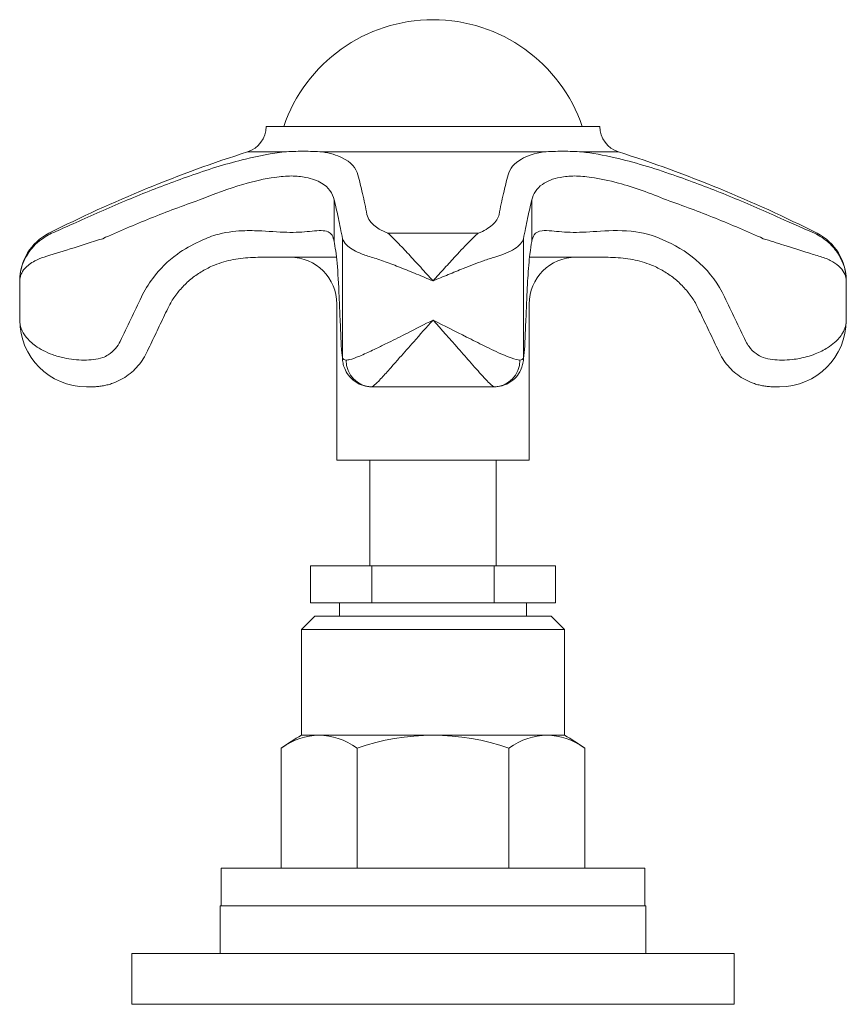
# Model space of a CAD drawing. Units: millimetres. Extents: x 9237 to 10581, y -4024 to -2176.
# Drawn here: x 9782 to 9844, y -3206 to -3132 of the extents above; entities that cross this region are included whole.
import ezdxf

# ---------------------------------------------------------------- set-up
doc = ezdxf.new("R2010")
doc.units = ezdxf.units.MM
doc.layers.add('layer 1', color=170, linetype='Continuous', lineweight=0)

msp = doc.modelspace()

# ---------------------------------------------------------------- linework, layer by layer
at = {"layer": 'layer 1'}
for p, q in [((9825.421, -3140.427), (9800.421, -3140.427)), ((9801.772, -3142.332), (9799.028, -3142.332)), ((9821.21, -3142.332), (9804.632, -3142.332)), ((9826.813, -3142.332), (9824.07, -3142.332)), ((9805.521, -3149.047), (9805.521, -3145.929)), ((9820.321, -3149.047), (9820.321, -3145.929)), ((9816.299, -3148.427), (9809.543, -3148.427)), ((9806.146, -3157.741), (9806.146, -3148.831)), ((9819.696, -3148.831), (9819.696, -3157.741)), ((9781.971, -3154.927), (9781.971, -3151.994)), ((9843.871, -3154.927), (9843.871, -3151.994)), ((9805.721, -3153.727), (9805.721, -3165.427)), ((9820.121, -3153.727), (9820.121, -3165.427)), ((9787.381, -3159.927), (9786.971, -3159.927)), ((9817.515, -3159.927), (9808.327, -3159.927)), ((9838.871, -3159.927), (9838.461, -3159.927)), ((9820.121, -3165.427), (9805.721, -3165.427)), ((9808.19, -3173.336), (9808.19, -3165.427)), ((9817.652, -3173.336), (9817.652, -3165.427)), ((9803.755, -3173.336), (9803.755, -3176.104)), ((9808.338, -3173.336), (9803.755, -3173.336)), ((9808.338, -3176.104), (9808.338, -3173.336)), ((9817.504, -3173.336), (9808.338, -3173.336)), ((9817.504, -3176.104), (9817.504, -3173.336)), ((9822.086, -3173.336), (9817.504, -3173.336)), ((9822.086, -3176.104), (9822.086, -3173.336)), ((9803.755, -3176.104), (9808.338, -3176.104)), ((9805.921, -3176.104), (9805.921, -3177.104)), ((9808.338, -3176.104), (9817.504, -3176.104)), ((9817.504, -3176.104), (9822.086, -3176.104)), ((9819.921, -3176.104), (9819.921, -3177.104)), ((9804.071, -3177.104), (9803.071, -3178.104)), ((9821.771, -3177.104), (9804.071, -3177.104)), ((9821.771, -3177.104), (9822.771, -3178.104)), ((9822.771, -3178.104), (9803.071, -3178.104)), ((9803.071, -3178.104), (9803.071, -3186.033)), ((9822.771, -3178.104), (9822.771, -3186.033)), ((9822.771, -3186.033), (9803.071, -3186.033)), ((9801.546, -3195.989), (9801.546, -3186.989)), ((9807.233, -3195.989), (9807.233, -3186.989)), ((9818.608, -3186.989), (9818.608, -3195.989)), ((9824.296, -3195.989), (9824.296, -3186.989)), ((9828.796, -3195.989), (9797.046, -3195.989)), ((9797.046, -3195.989), (9797.046, -3198.821)), ((9828.796, -3195.989), (9828.796, -3198.821)), ((9796.982, -3198.821), (9828.859, -3198.821)), ((9796.982, -3202.377), (9796.982, -3198.821)), ((9828.859, -3202.377), (9828.859, -3198.821)), ((9790.378, -3202.377), (9835.463, -3202.377)), ((9790.378, -3206.187), (9790.378, -3202.377)), ((9835.463, -3206.187), (9835.463, -3202.377)), ((9790.378, -3206.187), (9835.463, -3206.187))]:
    msp.add_line(p, q, dxfattribs=at)
for centre, radius, start, end in [((9812.921, -3144.232), 11.805, 18.80349, 161.19651), ((9798.421, -3140.427), 2, 287.6822, 0), ((9827.421, -3140.427), 2, 180, 252.3178), ((9829.402, -3237.608), 100, 107.6822, 116.89829), ((9796.44, -3237.608), 100, 63.10171, 72.3178), ((9785.971, -3151.994), 4, 116.89829, 180), ((9839.871, -3151.994), 4, 0, 63.10171), ((9802.221, -3153.727), 3.5, 0, 90), ((9823.621, -3153.727), 3.5, 90, 180), ((9786.971, -3154.927), 5, 180, 270), ((9838.871, -3154.927), 5, 270, 0), ((9812.921, -3203.439), 20, 119.50503, 124.66311), ((9812.921, -3203.439), 17.406, 70.92767, 109.07233), ((9812.921, -3203.439), 20, 55.33689, 60.49497)]:
    msp.add_arc(centre, radius, start, end, dxfattribs=at)
at = {"layer": 'layer 1', "extrusion": (0, 0, -1)}
for centre, major_axis, ratio, start_param, end_param in [((9808.139, -3157.741), (-1.956, -0.418), 0.924374, 0, 0.227432), ((9808.327, -3157.927), (0, -2), 0.957149, 0, 1.570796), ((9817.515, -3157.927), (0, -2), 0.957149, 4.712389, 6.283185), ((9817.703, -3157.741), (1.956, -0.418), 0.924374, 6.055753, 6.283185), ((9804.39, -3203.439), (0, 17.406), 0.5, 5.95031, 6.61606), ((9821.452, -3203.439), (0, 17.406), 0.5, 5.95031, 6.61606)]:
    msp.add_ellipse(centre, major_axis=major_axis, ratio=ratio, start_param=start_param, end_param=end_param, dxfattribs=at)
at = {"layer": 'layer 1'}
for points, knots in [([(9794.925, -3144.058), (9796.25, -3143.595), (9797.592, -3143.183), (9799.888, -3142.621), (9800.867, -3142.436), (9801.772, -3142.332)], [-1.8685808, -1.8685808, -1.8685808, -1.8685808, -1.4553365, -1.4553365, -1.12821, -1.12821, -1.12821, -1.12821]), ([(9801.772, -3142.332), (9802.233, -3142.303), (9802.714, -3142.281), (9803.683, -3142.281), (9804.169, -3142.303), (9804.632, -3142.332)], [-0.3887149, -0.3887149, -0.3887149, -0.3887149, -0.1943574, -0.1943574, 0, 0, 0, 0]), ([(9804.632, -3142.332), (9805.218, -3142.423), (9805.722, -3142.573), (9806.772, -3143.093), (9807.167, -3143.545), (9807.303, -3144.058)], [-0.7398755, -0.7398755, -0.7398755, -0.7398755, -0.4572001, -0.4572001, 0, 0, 0, 0]), ([(9818.539, -3144.058), (9818.662, -3143.595), (9818.993, -3143.183), (9819.967, -3142.621), (9820.532, -3142.436), (9821.21, -3142.332)], [-1.8685808, -1.8685808, -1.8685808, -1.8685808, -1.4553365, -1.4553365, -1.12821, -1.12821, -1.12821, -1.12821]), ([(9821.21, -3142.332), (9821.672, -3142.303), (9822.159, -3142.281), (9823.128, -3142.281), (9823.609, -3142.303), (9824.07, -3142.332)], [-0.3887149, -0.3887149, -0.3887149, -0.3887149, -0.1943574, -0.1943574, 0, 0, 0, 0]), ([(9824.07, -3142.332), (9824.854, -3142.423), (9825.692, -3142.573), (9827.956, -3143.093), (9829.451, -3143.545), (9830.917, -3144.058)], [-0.7398755, -0.7398755, -0.7398755, -0.7398755, -0.4572001, -0.4572001, 0, 0, 0, 0]), ([(9787.527, -3147.019), (9788.737, -3146.474), (9789.959, -3145.953), (9792.426, -3144.965), (9793.671, -3144.498), (9794.925, -3144.058)], [-0.7826258, -0.7826258, -0.7826258, -0.7826258, -0.3913129, -0.3913129, 0, 0, 0, 0]), ([(9801.07, -3144.238), (9800.331, -3144.339), (9799.528, -3144.521), (9797.636, -3145.071), (9796.525, -3145.475), (9795.427, -3145.929)], [1.12821, 1.12821, 1.12821, 1.12821, 1.4553365, 1.4553365, 1.8685808, 1.8685808, 1.8685808, 1.8685808]), ([(9803.387, -3144.238), (9803.061, -3144.178), (9802.702, -3144.135), (9801.926, -3144.135), (9801.509, -3144.178), (9801.07, -3144.238)], [0, 0, 0, 0, 0.1943574, 0.1943574, 0.3887149, 0.3887149, 0.3887149, 0.3887149]), ([(9805.521, -3145.929), (9805.416, -3145.427), (9805.102, -3144.984), (9804.262, -3144.473), (9803.858, -3144.327), (9803.387, -3144.238)], [0, 0, 0, 0, 0.4572001, 0.4572001, 0.7398755, 0.7398755, 0.7398755, 0.7398755]), ([(9807.303, -3144.058), (9807.419, -3144.498), (9807.533, -3144.965), (9807.758, -3145.953), (9807.868, -3146.474), (9807.977, -3147.019)], [-0.7826258, -0.7826258, -0.7826258, -0.7826258, -0.3913129, -0.3913129, 0, 0, 0, 0]), ([(9817.865, -3147.019), (9817.974, -3146.474), (9818.084, -3145.953), (9818.309, -3144.965), (9818.423, -3144.498), (9818.539, -3144.058)], [-0.7826258, -0.7826258, -0.7826258, -0.7826258, -0.3913129, -0.3913129, 0, 0, 0, 0]), ([(9822.455, -3144.238), (9821.91, -3144.339), (9821.457, -3144.521), (9820.679, -3145.071), (9820.416, -3145.475), (9820.321, -3145.929)], [1.12821, 1.12821, 1.12821, 1.12821, 1.4553365, 1.4553365, 1.8685808, 1.8685808, 1.8685808, 1.8685808]), ([(9824.772, -3144.238), (9824.333, -3144.178), (9823.916, -3144.135), (9823.139, -3144.135), (9822.78, -3144.178), (9822.455, -3144.238)], [0, 0, 0, 0, 0.1943574, 0.1943574, 0.3887149, 0.3887149, 0.3887149, 0.3887149]), ([(9830.414, -3145.929), (9829.2, -3145.427), (9827.963, -3144.984), (9826.099, -3144.473), (9825.413, -3144.327), (9824.772, -3144.238)], [0, 0, 0, 0, 0.4572001, 0.4572001, 0.7398755, 0.7398755, 0.7398755, 0.7398755]), ([(9830.917, -3144.058), (9832.171, -3144.498), (9833.416, -3144.965), (9835.882, -3145.953), (9837.105, -3146.474), (9838.315, -3147.019)], [-0.7826258, -0.7826258, -0.7826258, -0.7826258, -0.3913129, -0.3913129, 0, 0, 0, 0]), ([(9795.427, -3145.929), (9794.201, -3146.36), (9792.983, -3146.818), (9790.568, -3147.786), (9789.371, -3148.296), (9788.186, -3148.831)], [0, 0, 0, 0, 0.3913129, 0.3913129, 0.7826258, 0.7826258, 0.7826258, 0.7826258]), ([(9806.146, -3148.831), (9806.044, -3148.296), (9805.94, -3147.786), (9805.732, -3146.818), (9805.627, -3146.36), (9805.521, -3145.929)], [0, 0, 0, 0, 0.3913129, 0.3913129, 0.7826258, 0.7826258, 0.7826258, 0.7826258]), ([(9820.321, -3145.929), (9820.215, -3146.36), (9820.11, -3146.818), (9819.901, -3147.786), (9819.798, -3148.296), (9819.696, -3148.831)], [0, 0, 0, 0, 0.3913129, 0.3913129, 0.7826258, 0.7826258, 0.7826258, 0.7826258]), ([(9837.656, -3148.831), (9836.471, -3148.296), (9835.274, -3147.786), (9832.859, -3146.818), (9831.641, -3146.36), (9830.414, -3145.929)], [0, 0, 0, 0, 0.3913129, 0.3913129, 0.7826258, 0.7826258, 0.7826258, 0.7826258]), ([(9784.36, -3148.427), (9784.767, -3148.248), (9785.255, -3148.034), (9786.324, -3147.559), (9786.926, -3147.29), (9787.527, -3147.019)], [-0.3770023, -0.3770023, -0.3770023, -0.3770023, -0.194096, -0.194096, 0, 0, 0, 0]), ([(9807.977, -3147.019), (9808.011, -3147.189), (9808.089, -3147.357), (9808.369, -3147.729), (9808.599, -3147.928), (9809.09, -3148.224), (9809.305, -3148.331), (9809.543, -3148.427)], [-0.3769748, -0.3769748, -0.3769748, -0.3769748, -0.2557624, -0.2557624, -0.0983701, -0.0983701, 0, 0, 0, 0]), ([(9816.299, -3148.427), (9816.741, -3148.248), (9817.104, -3148.034), (9817.641, -3147.559), (9817.811, -3147.29), (9817.865, -3147.019)], [-0.3770023, -0.3770023, -0.3770023, -0.3770023, -0.194096, -0.194096, 0, 0, 0, 0]), ([(9838.315, -3147.019), (9838.69, -3147.189), (9839.066, -3147.357), (9839.9, -3147.729), (9840.35, -3147.928), (9841.021, -3148.224), (9841.263, -3148.331), (9841.481, -3148.427)], [-0.3769748, -0.3769748, -0.3769748, -0.3769748, -0.2557624, -0.2557624, -0.0983701, -0.0983701, 0, 0, 0, 0]), ([(9781.971, -3151.994), (9781.971, -3151.678), (9782.013, -3151.358), (9782.181, -3150.734), (9782.307, -3150.428), (9782.716, -3149.72), (9783.041, -3149.329), (9783.726, -3148.776), (9784.026, -3148.585), (9784.36, -3148.427)], [-0.4005201, -0.4005201, -0.4005201, -0.4005201, -0.3070007, -0.3070007, -0.2143613, -0.2143613, -0.0824467, -0.0824467, 0, 0, 0, 0]), ([(9795.427, -3149.047), (9795.823, -3148.841), (9796.236, -3148.677), (9797.32, -3148.357), (9797.989, -3148.267), (9799.14, -3148.216), (9799.633, -3148.23), (9800.865, -3148.295), (9801.576, -3148.355), (9802.841, -3148.365), (9803.397, -3148.315), (9804.377, -3148.221), (9804.785, -3148.189), (9805.309, -3148.429), (9805.457, -3148.66), (9805.521, -3149.047)], [0, 0, 0, 0, 0.153577, 0.153577, 0.399301, 0.399301, 0.592162, 0.592162, 0.906172, 0.906172, 1.217352, 1.217352, 1.559069, 1.559069, 1.848006, 1.848006, 1.848006, 1.848006]), ([(9809.543, -3148.427), (9809.763, -3148.619), (9810.009, -3148.86), (9810.536, -3149.397), (9810.814, -3149.692), (9811.103, -3150.003), (9811.392, -3150.314), (9811.693, -3150.643), (9812.304, -3151.313), (9812.614, -3151.655), (9812.921, -3151.994)], [-0.3996393, -0.3996393, -0.3996393, -0.3996393, -0.2995092, -0.2995092, -0.1993792, -0.1993792, -0.1993792, -0.0992492, -0.0992492, 0.0008809, 0.0008809, 0.0008809, 0.0008809]), ([(9812.921, -3151.994), (9813.208, -3151.678), (9813.497, -3151.358), (9814.066, -3150.734), (9814.346, -3150.428), (9815.001, -3149.72), (9815.368, -3149.329), (9815.919, -3148.776), (9816.118, -3148.585), (9816.299, -3148.427)], [-0.4005201, -0.4005201, -0.4005201, -0.4005201, -0.3070007, -0.3070007, -0.2143613, -0.2143613, -0.0824467, -0.0824467, 0, 0, 0, 0]), ([(9820.321, -3149.047), (9820.355, -3148.841), (9820.413, -3148.677), (9820.63, -3148.357), (9820.829, -3148.267), (9821.295, -3148.216), (9821.538, -3148.23), (9822.264, -3148.295), (9822.807, -3148.355), (9824.039, -3148.365), (9824.728, -3148.315), (9826.288, -3148.221), (9827.18, -3148.189), (9828.875, -3148.43), (9829.67, -3148.66), (9830.414, -3149.047)], [0, 0, 0, 0, 0.153578, 0.153578, 0.399303, 0.399303, 0.592172, 0.592172, 0.906189, 0.906189, 1.217369, 1.217369, 1.559077, 1.559077, 1.848006, 1.848006, 1.848006, 1.848006]), ([(9841.481, -3148.427), (9841.888, -3148.619), (9842.243, -3148.86), (9842.844, -3149.397), (9843.09, -3149.692), (9843.286, -3150.003), (9843.482, -3150.314), (9843.629, -3150.643), (9843.823, -3151.313), (9843.871, -3151.655), (9843.871, -3151.994)], [-0.3996393, -0.3996393, -0.3996393, -0.3996393, -0.2995092, -0.2995092, -0.1993792, -0.1993792, -0.1993792, -0.0992492, -0.0992492, 0.0008809, 0.0008809, 0.0008809, 0.0008809]), ([(9788.186, -3148.831), (9787.353, -3149.097), (9786.517, -3149.36), (9785.035, -3149.825), (9784.36, -3150.035), (9783.796, -3150.211)], [0, 0, 0, 0, 0.194096, 0.194096, 0.3770023, 0.3770023, 0.3770023, 0.3770023]), ([(9791.084, -3153.195), (9791.318, -3152.708), (9791.602, -3152.24), (9792.451, -3151.106), (9793.076, -3150.497), (9794.294, -3149.617), (9794.85, -3149.301), (9795.427, -3149.047)], [0, 0, 0, 0, 0.1621161, 0.1621161, 0.4215019, 0.4215019, 0.6112863, 0.6112863, 0.6112863, 0.6112863]), ([(9805.521, -3149.047), (9805.599, -3149.443), (9805.672, -3149.994), (9805.801, -3151.378), (9805.857, -3152.249), (9805.896, -3153.195)], [0, 0, 0, 0, 0.2962953, 0.2962953, 0.6113249, 0.6113249, 0.6113249, 0.6113249]), ([(9808.286, -3150.211), (9807.96, -3150.116), (9807.665, -3150.012), (9806.993, -3149.722), (9806.678, -3149.527), (9806.297, -3149.162), (9806.191, -3148.997), (9806.146, -3148.831)], [0, 0, 0, 0, 0.0983701, 0.0983701, 0.2557624, 0.2557624, 0.3769748, 0.3769748, 0.3769748, 0.3769748]), ([(9819.696, -3148.831), (9819.624, -3149.097), (9819.393, -3149.36), (9818.659, -3149.825), (9818.162, -3150.035), (9817.556, -3150.211)], [0, 0, 0, 0, 0.194096, 0.194096, 0.3770023, 0.3770023, 0.3770023, 0.3770023]), ([(9819.946, -3153.195), (9819.966, -3152.708), (9819.991, -3152.24), (9820.064, -3151.106), (9820.118, -3150.497), (9820.223, -3149.617), (9820.271, -3149.301), (9820.321, -3149.047)], [0, 0, 0, 0, 0.1621161, 0.1621161, 0.4215019, 0.4215019, 0.6112863, 0.6112863, 0.6112863, 0.6112863]), ([(9830.414, -3149.047), (9831.316, -3149.443), (9832.165, -3149.994), (9833.656, -3151.378), (9834.303, -3152.249), (9834.757, -3153.195)], [0, 0, 0, 0, 0.2962953, 0.2962953, 0.6113249, 0.6113249, 0.6113249, 0.6113249]), ([(9842.046, -3150.211), (9841.743, -3150.116), (9841.408, -3150.012), (9840.477, -3149.722), (9839.854, -3149.527), (9838.697, -3149.162), (9838.176, -3148.997), (9837.656, -3148.831)], [0, 0, 0, 0, 0.0983701, 0.0983701, 0.2557624, 0.2557624, 0.3769748, 0.3769748, 0.3769748, 0.3769748]), ([(9783.796, -3150.211), (9783.541, -3150.289), (9783.313, -3150.385), (9782.791, -3150.662), (9782.542, -3150.857), (9782.229, -3151.211), (9782.132, -3151.364), (9782.003, -3151.676), (9781.971, -3151.836), (9781.971, -3151.994)], [0, 0, 0, 0, 0.0824467, 0.0824467, 0.2143613, 0.2143613, 0.3070007, 0.3070007, 0.4005201, 0.4005201, 0.4005201, 0.4005201]), ([(9796.405, -3150.877), (9796.623, -3150.782), (9796.847, -3150.697), (9797.308, -3150.55), (9797.545, -3150.487), (9798.024, -3150.384), (9798.267, -3150.344), (9798.756, -3150.282), (9799.001, -3150.26), (9799.498, -3150.233), (9799.749, -3150.227), (9800.002, -3150.227)], [0, 0, 0, 0, 0.0932831, 0.0932831, 0.1865661, 0.1865661, 0.2798492, 0.2798492, 0.3731322, 0.3731322, 0.4664153, 0.4664153, 0.4664153, 0.4664153]), ([(9805.67, -3150.227), (9805.198, -3150.227), (9804.705, -3150.227), (9803.937, -3150.227), (9803.559, -3150.227), (9802.813, -3150.227), (9802.423, -3150.227), (9801.456, -3150.227), (9800.684, -3150.227), (9800.013, -3150.227), (9800.008, -3150.227), (9800.002, -3150.227)], [0.0909192, 0.0909192, 0.0909192, 0.0909192, 0.2807881, 0.2807881, 0.4531548, 0.4531548, 0.6286932, 0.6286932, 0.9015443, 0.9015443, 0.9039336, 0.9039336, 0.9039336, 0.9039336]), ([(9812.921, -3151.994), (9812.514, -3151.825), (9812.103, -3151.654), (9811.289, -3151.319), (9810.885, -3151.154), (9810.492, -3150.999), (9810.099, -3150.843), (9809.717, -3150.696), (9808.974, -3150.427), (9808.617, -3150.306), (9808.286, -3150.211)], [-0.0008809, -0.0008809, -0.0008809, -0.0008809, 0.0992492, 0.0992492, 0.1993792, 0.1993792, 0.1993792, 0.2995092, 0.2995092, 0.3996393, 0.3996393, 0.3996393, 0.3996393]), ([(9817.556, -3150.211), (9817.283, -3150.289), (9816.993, -3150.385), (9816.21, -3150.662), (9815.704, -3150.857), (9814.817, -3151.211), (9814.443, -3151.364), (9813.685, -3151.676), (9813.301, -3151.836), (9812.921, -3151.994)], [0, 0, 0, 0, 0.0824467, 0.0824467, 0.2143613, 0.2143613, 0.3070007, 0.3070007, 0.4005201, 0.4005201, 0.4005201, 0.4005201]), ([(9825.84, -3150.227), (9825.834, -3150.227), (9825.828, -3150.227), (9825.131, -3150.227), (9824.316, -3150.227), (9823.34, -3150.227), (9822.958, -3150.227), (9822.212, -3150.227), (9821.826, -3150.227), (9821.072, -3150.227), (9820.614, -3150.227), (9820.172, -3150.227)], [-0.0023634, -0.0023634, -0.0023634, -0.0023634, 0, 0, 0.2807885, 0.2807885, 0.4531551, 0.4531551, 0.6286937, 0.6286937, 0.8093848, 0.8093848, 0.8093848, 0.8093848]), ([(9825.84, -3150.227), (9826.093, -3150.227), (9826.344, -3150.233), (9826.842, -3150.26), (9827.089, -3150.282), (9827.579, -3150.344), (9827.822, -3150.385), (9828.298, -3150.488), (9828.533, -3150.55), (9828.993, -3150.697), (9829.219, -3150.781), (9829.437, -3150.877)], [1.3801433, 1.3801433, 1.3801433, 1.3801433, 1.4737158, 1.4737158, 1.5672883, 1.5672883, 1.6608608, 1.6608608, 1.7544332, 1.7544332, 1.8480057, 1.8480057, 1.8480057, 1.8480057]), ([(9843.871, -3151.994), (9843.871, -3151.825), (9843.834, -3151.654), (9843.685, -3151.319), (9843.573, -3151.154), (9843.422, -3150.999), (9843.272, -3150.843), (9843.084, -3150.696), (9842.625, -3150.427), (9842.355, -3150.306), (9842.046, -3150.211)], [-0.0008809, -0.0008809, -0.0008809, -0.0008809, 0.0992492, 0.0992492, 0.1993792, 0.1993792, 0.1993792, 0.2995092, 0.2995092, 0.3996393, 0.3996393, 0.3996393, 0.3996393]), ([(9793.059, -3154.06), (9793.193, -3153.782), (9793.349, -3153.511), (9793.699, -3152.993), (9793.894, -3152.746), (9794.317, -3152.283), (9794.544, -3152.068), (9795.03, -3151.669), (9795.289, -3151.485), (9795.83, -3151.153), (9796.114, -3151.006), (9796.405, -3150.877)], [0, 0, 0, 0, 0.1222573, 0.1222573, 0.2445145, 0.2445145, 0.3667718, 0.3667718, 0.489029, 0.489029, 0.6112863, 0.6112863, 0.6112863, 0.6112863]), ([(9829.437, -3150.877), (9829.728, -3151.006), (9830.012, -3151.153), (9830.554, -3151.485), (9830.812, -3151.669), (9831.298, -3152.069), (9831.525, -3152.284), (9831.948, -3152.746), (9832.143, -3152.993), (9832.493, -3153.511), (9832.649, -3153.782), (9832.782, -3154.06)], [0, 0, 0, 0, 0.122265, 0.122265, 0.24453, 0.24453, 0.366795, 0.366795, 0.4890599, 0.4890599, 0.6113249, 0.6113249, 0.6113249, 0.6113249]), ([(9789.49, -3156.527), (9789.755, -3155.971), (9790.021, -3155.416), (9790.552, -3154.305), (9790.818, -3153.75), (9791.084, -3153.195)], [0, 0, 0, 0, 0.1848111, 0.1848111, 0.3696222, 0.3696222, 0.3696222, 0.3696222]), ([(9805.896, -3153.195), (9805.919, -3153.75), (9805.942, -3154.305), (9805.988, -3155.416), (9806.011, -3155.971), (9806.034, -3156.527)], [0, 0, 0, 0, 0.1848111, 0.1848111, 0.3696222, 0.3696222, 0.3696222, 0.3696222]), ([(9819.808, -3156.527), (9819.831, -3155.971), (9819.854, -3155.416), (9819.9, -3154.305), (9819.923, -3153.75), (9819.946, -3153.195)], [0, 0, 0, 0, 0.1848111, 0.1848111, 0.3696222, 0.3696222, 0.3696222, 0.3696222]), ([(9834.757, -3153.195), (9835.024, -3153.75), (9835.29, -3154.305), (9835.821, -3155.416), (9836.087, -3155.971), (9836.352, -3156.527)], [0, 0, 0, 0, 0.1848111, 0.1848111, 0.3696222, 0.3696222, 0.3696222, 0.3696222]), ([(9791.467, -3157.388), (9791.573, -3157.166), (9791.679, -3156.944), (9791.891, -3156.5), (9791.997, -3156.278), (9792.209, -3155.834), (9792.315, -3155.613), (9792.528, -3155.169), (9792.634, -3154.947), (9792.847, -3154.504), (9792.953, -3154.282), (9793.059, -3154.06)], [0, 0, 0, 0, 0.0739244, 0.0739244, 0.1478489, 0.1478489, 0.2217733, 0.2217733, 0.2956977, 0.2956977, 0.3696222, 0.3696222, 0.3696222, 0.3696222]), ([(9832.782, -3154.06), (9832.889, -3154.282), (9832.995, -3154.504), (9833.208, -3154.947), (9833.314, -3155.169), (9833.526, -3155.613), (9833.633, -3155.834), (9833.845, -3156.278), (9833.951, -3156.5), (9834.163, -3156.944), (9834.269, -3157.166), (9834.374, -3157.388)], [0, 0, 0, 0, 0.0739244, 0.0739244, 0.1478489, 0.1478489, 0.2217733, 0.2217733, 0.2956977, 0.2956977, 0.3696222, 0.3696222, 0.3696222, 0.3696222]), ([(9781.971, -3154.927), (9781.971, -3155.358), (9782.13, -3155.794), (9782.631, -3156.429), (9782.865, -3156.652), (9783.154, -3156.859), (9783.5, -3157.108), (9783.923, -3157.333), (9784.702, -3157.616), (9784.996, -3157.701), (9785.766, -3157.866), (9786.277, -3157.927), (9786.802, -3157.927)], [-0.0010242, -0.0010242, -0.0010242, -0.0010242, 0.2197927, 0.2197927, 0.3438432, 0.3438432, 0.3438432, 0.4929192, 0.4929192, 0.5725757, 0.5725757, 0.6887107, 0.6887107, 0.6887107, 0.6887107]), ([(9806.412, -3157.927), (9806.492, -3157.927), (9806.588, -3157.912), (9806.874, -3157.841), (9807.085, -3157.766), (9807.471, -3157.611), (9807.628, -3157.543), (9808.101, -3157.333), (9808.433, -3157.177), (9809.04, -3156.884), (9809.306, -3156.753), (9810.04, -3156.389), (9810.518, -3156.148), (9811.635, -3155.582), (9812.281, -3155.253), (9812.921, -3154.927)], [0, 0, 0, 0, 0.0580678, 0.0580678, 0.1509764, 0.1509764, 0.2083946, 0.2083946, 0.3147197, 0.3147197, 0.3918192, 0.3918192, 0.5226102, 0.5226102, 0.689735, 0.689735, 0.689735, 0.689735]), ([(9812.921, -3154.927), (9812.438, -3155.47), (9811.951, -3156.019), (9811.116, -3156.962), (9810.761, -3157.363), (9810.225, -3157.97), (9810.033, -3158.188), (9809.601, -3158.677), (9809.37, -3158.937), (9809.051, -3159.288), (9808.947, -3159.4), (9808.699, -3159.659), (9808.571, -3159.783), (9808.411, -3159.902), (9808.362, -3159.927), (9808.327, -3159.927)], [-0.689735, -0.689735, -0.689735, -0.689735, -0.5226102, -0.5226102, -0.3918192, -0.3918192, -0.3147197, -0.3147197, -0.2083946, -0.2083946, -0.1509764, -0.1509764, -0.0580678, -0.0580678, 0, 0, 0, 0]), ([(9817.515, -3159.927), (9817.444, -3159.927), (9817.318, -3159.826), (9817.037, -3159.551), (9816.902, -3159.408), (9816.471, -3158.937), (9816.138, -3158.561), (9815.773, -3158.147), (9815.468, -3157.803), (9815.141, -3157.431), (9814.205, -3156.373), (9813.559, -3155.645), (9812.921, -3154.927)], [-0.6887107, -0.6887107, -0.6887107, -0.6887107, -0.5725757, -0.5725757, -0.4929192, -0.4929192, -0.3438432, -0.3438432, -0.3438432, -0.2197927, -0.2197927, 0.0010242, 0.0010242, 0.0010242, 0.0010242]), ([(9812.921, -3154.927), (9813.766, -3155.358), (9814.622, -3155.794), (9815.884, -3156.429), (9816.33, -3156.652), (9816.753, -3156.859), (9817.261, -3157.108), (9817.735, -3157.333), (9818.381, -3157.616), (9818.589, -3157.701), (9819.044, -3157.866), (9819.271, -3157.927), (9819.43, -3157.927)], [-0.0010242, -0.0010242, -0.0010242, -0.0010242, 0.2197927, 0.2197927, 0.3438432, 0.3438432, 0.3438432, 0.4929192, 0.4929192, 0.5725757, 0.5725757, 0.6887107, 0.6887107, 0.6887107, 0.6887107]), ([(9839.04, -3157.927), (9839.303, -3157.927), (9839.562, -3157.912), (9840.213, -3157.841), (9840.587, -3157.766), (9841.145, -3157.611), (9841.348, -3157.543), (9841.89, -3157.333), (9842.199, -3157.177), (9842.664, -3156.884), (9842.839, -3156.753), (9843.253, -3156.389), (9843.453, -3156.148), (9843.78, -3155.582), (9843.871, -3155.253), (9843.871, -3154.927)], [0, 0, 0, 0, 0.0580678, 0.0580678, 0.1509764, 0.1509764, 0.2083946, 0.2083946, 0.3147197, 0.3147197, 0.3918192, 0.3918192, 0.5226102, 0.5226102, 0.689735, 0.689735, 0.689735, 0.689735]), ([(9788.186, -3157.741), (9788.327, -3157.684), (9788.463, -3157.614), (9788.8, -3157.401), (9788.986, -3157.241), (9789.283, -3156.895), (9789.4, -3156.716), (9789.49, -3156.527)], [0, 0, 0, 0, 0.0456594, 0.0456594, 0.1187145, 0.1187145, 0.1816671, 0.1816671, 0.1816671, 0.1816671]), ([(9806.034, -3156.527), (9806.039, -3156.665), (9806.046, -3156.797), (9806.067, -3157.119), (9806.082, -3157.292), (9806.114, -3157.561), (9806.129, -3157.663), (9806.146, -3157.741)], [0, 0, 0, 0, 0.045841, 0.045841, 0.1191865, 0.1191865, 0.1816655, 0.1816655, 0.1816655, 0.1816655]), ([(9819.696, -3157.741), (9819.708, -3157.684), (9819.72, -3157.614), (9819.749, -3157.401), (9819.765, -3157.241), (9819.79, -3156.895), (9819.801, -3156.716), (9819.808, -3156.527)], [0, 0, 0, 0, 0.0456594, 0.0456594, 0.1187145, 0.1187145, 0.1816671, 0.1816671, 0.1816671, 0.1816671]), ([(9836.352, -3156.527), (9836.417, -3156.665), (9836.497, -3156.797), (9836.736, -3157.119), (9836.911, -3157.292), (9837.278, -3157.561), (9837.463, -3157.663), (9837.656, -3157.741)], [0, 0, 0, 0, 0.045841, 0.045841, 0.1191865, 0.1191865, 0.1816655, 0.1816655, 0.1816655, 0.1816655]), ([(9789.107, -3159.596), (9789.306, -3159.515), (9789.502, -3159.419), (9789.88, -3159.199), (9790.062, -3159.075), (9790.405, -3158.802), (9790.566, -3158.653), (9790.867, -3158.329), (9791.007, -3158.154), (9791.259, -3157.785), (9791.371, -3157.59), (9791.467, -3157.388)], [0, 0, 0, 0, 0.0363334, 0.0363334, 0.0726668, 0.0726668, 0.1090002, 0.1090002, 0.1453337, 0.1453337, 0.1816671, 0.1816671, 0.1816671, 0.1816671]), ([(9834.374, -3157.388), (9834.471, -3157.59), (9834.583, -3157.785), (9834.835, -3158.154), (9834.975, -3158.329), (9835.277, -3158.653), (9835.438, -3158.802), (9835.78, -3159.075), (9835.962, -3159.2), (9836.339, -3159.419), (9836.535, -3159.515), (9836.735, -3159.596)], [0, 0, 0, 0, 0.0363331, 0.0363331, 0.0726662, 0.0726662, 0.1089993, 0.1089993, 0.1453324, 0.1453324, 0.1816655, 0.1816655, 0.1816655, 0.1816655]), ([(9786.802, -3157.927), (9787.036, -3157.927), (9787.275, -3157.912), (9787.74, -3157.85), (9787.968, -3157.803), (9788.186, -3157.741)], [0, 0, 0, 0, 0.0518251, 0.0518251, 0.1018282, 0.1018282, 0.1018282, 0.1018282]), ([(9806.146, -3157.741), (9806.165, -3157.803), (9806.195, -3157.85), (9806.283, -3157.912), (9806.341, -3157.927), (9806.412, -3157.927)], [0, 0, 0, 0, 0.0499818, 0.0499818, 0.1018282, 0.1018282, 0.1018282, 0.1018282]), ([(9806.183, -3158.16), (9806.208, -3158.278), (9806.245, -3158.412), (9806.368, -3158.715), (9806.456, -3158.885), (9806.713, -3159.23), (9806.885, -3159.403), (9807.281, -3159.677), (9807.502, -3159.779), (9807.929, -3159.903), (9808.133, -3159.925), (9808.315, -3159.927), (9808.321, -3159.927), (9808.327, -3159.927)], [0, 0, 0, 0, 0.0203656, 0.0203656, 0.0407313, 0.0407313, 0.0610969, 0.0610969, 0.0807878, 0.0807878, 0.1011534, 0.1011534, 0.1018282, 0.1018282, 0.1018282, 0.1018282]), ([(9817.515, -3159.927), (9817.69, -3159.927), (9817.892, -3159.907), (9818.325, -3159.785), (9818.554, -3159.682), (9818.951, -3159.407), (9819.117, -3159.241), (9819.375, -3158.902), (9819.465, -3158.731), (9819.592, -3158.426), (9819.63, -3158.291), (9819.657, -3158.167), (9819.658, -3158.163), (9819.659, -3158.16)], [0, 0, 0, 0, 0.0203656, 0.0203656, 0.0407313, 0.0407313, 0.0604222, 0.0604222, 0.0807879, 0.0807879, 0.1011535, 0.1011535, 0.1018282, 0.1018282, 0.1018282, 0.1018282]), ([(9819.43, -3157.927), (9819.5, -3157.927), (9819.559, -3157.912), (9819.646, -3157.85), (9819.677, -3157.803), (9819.696, -3157.741)], [0, 0, 0, 0, 0.0518251, 0.0518251, 0.1018282, 0.1018282, 0.1018282, 0.1018282]), ([(9837.656, -3157.741), (9837.874, -3157.803), (9838.102, -3157.85), (9838.566, -3157.912), (9838.806, -3157.927), (9839.04, -3157.927)], [0, 0, 0, 0, 0.0499818, 0.0499818, 0.1018282, 0.1018282, 0.1018282, 0.1018282]), ([(9787.381, -3159.927), (9787.493, -3159.927), (9787.606, -3159.923), (9787.835, -3159.907), (9787.95, -3159.894), (9788.181, -3159.86), (9788.297, -3159.839), (9788.53, -3159.786), (9788.646, -3159.755), (9788.878, -3159.683), (9788.993, -3159.642), (9789.107, -3159.596)], [0, 0, 0, 0, 0.0203656, 0.0203656, 0.0407313, 0.0407313, 0.0610969, 0.0610969, 0.0814625, 0.0814625, 0.1018282, 0.1018282, 0.1018282, 0.1018282]), ([(9836.735, -3159.596), (9836.849, -3159.642), (9836.964, -3159.683), (9837.196, -3159.755), (9837.312, -3159.786), (9837.545, -3159.839), (9837.661, -3159.86), (9837.892, -3159.894), (9838.007, -3159.907), (9838.236, -3159.923), (9838.349, -3159.927), (9838.461, -3159.927)], [0, 0, 0, 0, 0.0203656, 0.0203656, 0.0407313, 0.0407313, 0.0610969, 0.0610969, 0.0814625, 0.0814625, 0.1018282, 0.1018282, 0.1018282, 0.1018282])]:
    msp.add_open_spline(points, degree=3, knots=knots, dxfattribs=at)

doc.saveas('drawing.dxf')
